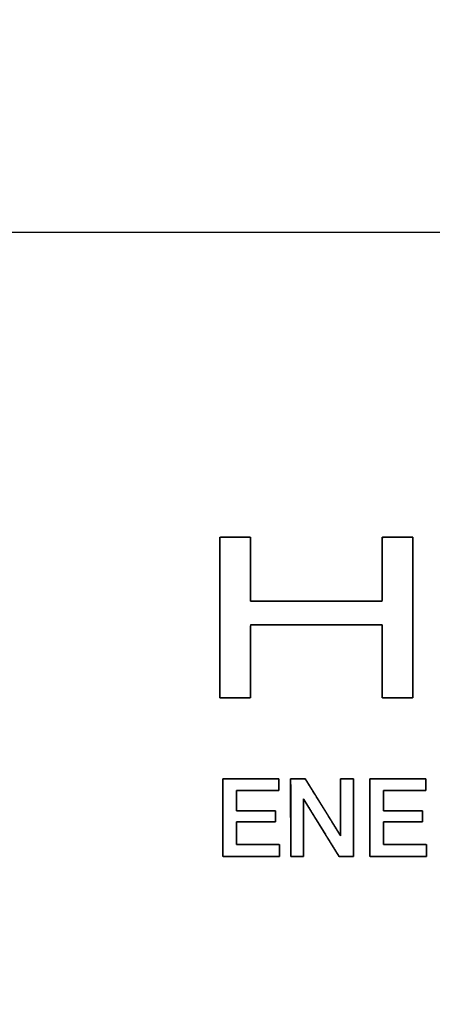
# Model space of a CAD drawing. Units: millimetres. Extents: x 5 to 1169, y 20 to 821.
# Drawn here: x 154 to 169, y 689 to 725 of the extents above; entities that cross this region are included whole.
import ezdxf
from ezdxf.enums import TextEntityAlignment as Align

# ---------------------------------------------------------------- set-up
doc = ezdxf.new("R2010")
doc.units = ezdxf.units.MM
for name, color, linetype in [('CARÀTULA_HSA2-40', 7, 'Continuous'), ('Default', 7, 'Continuous'), ('Seri', 7, 'Continuous')]:
    doc.layers.add(name, color=color, linetype=linetype)
doc.styles.add('SEACAD_Solid_Edge_ISO', font='txt')
doc.styles.add('SEACAD_Solid_Edge_ISOI', font='seisoi.ttf')
doc.dimstyles.new('UNE', dxfattribs={"dimtxt": 10.5, "dimasz": 10.5, "dimexe": 5.25, "dimexo": 0, "dimgap": 2.625, "dimtad": 1, "dimtxsty": 'SEACAD_Solid_Edge_ISO', "dimblk1": '_SE_FILLED', "dimblk2": '_SE_FILLED', "dimsah": 1, "dimcen": 5.25, "dimadec": 0, "dimazin": 0, "dimtfac": 0.7, "dimtdec": 3, "dimtmove": 0, "dimatfit": 3, "dimfxl": 1, "dimarcsym": 0})

# ---------------------------------------------------------------- blocks, each defined once
blk = doc.blocks.new('SE')
at = {"layer": 'CARÀTULA_HSA2-40', "color": 7, "linetype": 'Continuous'}
blk.add_line((132.319, 717.306), (565.919, 717.306), dxfattribs=at)
blk = doc.blocks.new('DMBLK1')
at = {"layer": 'Default', "linetype": 'Continuous'}
for points in [[(118.32, 753.363), (107.82, 751.613), (118.32, 749.863)], [(579.918, 753.363), (579.918, 749.863), (590.418, 751.613)]]:
    blk.add_hatch(color=7, dxfattribs=at).paths.add_polyline_path(points)
at = {"layer": 'Default', "color": 7, "linetype": 'Continuous'}
for p, q in [((107.82, 713.303), (107.82, 756.863)), ((590.418, 673.302), (590.418, 756.863)), ((107.82, 751.613), (590.418, 751.613))]:
    blk.add_line(p, q, dxfattribs=at)
at = {"layer": 'Default', "color": 7, "linetype": 'Continuous', "style": 'SEACAD_Solid_Edge_ISOI'}
blk.add_text('482,6', height=10.5, dxfattribs=at).set_placement((335.278, 764.738), align=Align.TOP_LEFT)
blk = doc.blocks.new('_SE_FILLED')
at = {"color": 0}
blk.add_line((0, 0), (-1, 0), dxfattribs=at)
blk.add_solid([(0, 0), (-1, -0.1665), (-1, 0.1665), (0, 0)], dxfattribs=at)
blk = doc.blocks.new('DMBLK2')
at = {"layer": 'Default', "linetype": 'Continuous'}
for points in [[(65.104, 706.806), (68.604, 706.806), (66.854, 717.306)], [(65.104, 639.802), (66.854, 629.302), (68.604, 639.802)]]:
    blk.add_hatch(color=7, dxfattribs=at).paths.add_polyline_path(points)
at = {"layer": 'Default', "color": 7, "linetype": 'Continuous'}
for p, q in [((132.319, 717.306), (61.604, 717.306)), ((66.854, 717.306), (66.854, 629.302)), ((349.119, 629.302), (61.604, 629.302))]:
    blk.add_line(p, q, dxfattribs=at)
at = {"layer": 'Default', "color": 7, "linetype": 'Continuous', "style": 'SEACAD_Solid_Edge_ISOI'}
blk.add_text('88', height=10.5, rotation=90, dxfattribs=at).set_placement((53.729, 666.384), align=Align.TOP_LEFT)

msp = doc.modelspace()

# ---------------------------------------------------------------- linework, layer by layer
at = {"layer": 'Seri', "color": 7, "linetype": 'Continuous'}
for points, knots in [([(167.288, 703.045), (167.097, 703.045), (166.592, 703.045), (165.872, 703.045), (165.036, 703.045), (164.183, 703.045), (163.413, 703.045), (162.825, 703.045), (162.519, 703.045), (162.497, 702.997), (162.497, 702.769), (162.497, 702.404), (162.497, 701.956), (162.497, 701.481), (162.497, 701.033), (162.497, 700.668), (162.497, 700.44), (162.491, 700.392), (162.421, 700.392), (162.285, 700.392), (162.107, 700.392), (161.91, 700.392), (161.717, 700.392), (161.551, 700.392), (161.434, 700.392), (161.39, 700.392), (161.39, 700.624), (161.39, 701.239), (161.39, 702.116), (161.39, 703.135), (161.39, 704.174), (161.39, 705.112), (161.39, 705.828), (161.39, 706.201), (161.41, 706.228), (161.505, 706.228), (161.658, 706.228), (161.844, 706.228), (162.042, 706.228), (162.229, 706.228), (162.381, 706.228), (162.476, 706.228), (162.497, 706.217), (162.497, 706.069), (162.497, 705.784), (162.497, 705.411), (162.497, 704.998), (162.497, 704.593), (162.497, 704.244), (162.497, 703.999), (162.497, 703.907), (162.687, 703.907), (163.192, 703.907), (163.912, 703.907), (164.748, 703.907), (165.601, 703.907), (166.371, 703.907), (166.959, 703.907), (167.265, 703.907), (167.288, 703.949), (167.288, 704.148), (167.288, 704.468), (167.288, 704.86), (167.288, 705.276), (167.288, 705.667), (167.288, 705.987), (167.288, 706.186), (167.293, 706.228), (167.364, 706.228), (167.499, 706.228), (167.677, 706.228), (167.874, 706.228), (168.067, 706.228), (168.233, 706.228), (168.35, 706.228), (168.394, 706.228), (168.394, 705.996), (168.394, 705.381), (168.394, 704.504), (168.394, 703.485), (168.394, 702.446), (168.394, 701.508), (168.394, 700.792), (168.394, 700.419), (168.374, 700.392), (168.279, 700.392), (168.127, 700.392), (167.94, 700.392), (167.742, 700.392), (167.555, 700.392), (167.403, 700.392), (167.308, 700.392), (167.288, 700.404), (167.288, 700.574), (167.288, 700.899), (167.288, 701.326), (167.288, 701.798), (167.288, 702.261), (167.288, 702.66), (167.288, 702.939), (167.288, 703.045)], [0, 0, 0.005358, 0.019567, 0.039834, 0.063361, 0.087354, 0.109018, 0.125558, 0.134177, 0.135672, 0.142079, 0.152354, 0.164952, 0.178323, 0.190921, 0.201197, 0.207603, 0.208968, 0.210958, 0.214777, 0.219779, 0.225319, 0.230752, 0.235432, 0.238713, 0.23995, 0.246477, 0.263786, 0.288474, 0.317135, 0.346363, 0.372753, 0.392901, 0.4034, 0.404354, 0.407025, 0.41131, 0.416564, 0.42214, 0.427393, 0.431678, 0.43435, 0.434993, 0.439169, 0.447182, 0.457678, 0.469303, 0.480702, 0.490521, 0.497406, 0.500002, 0.505359, 0.519569, 0.539835, 0.563363, 0.587356, 0.60902, 0.625559, 0.634178, 0.635522, 0.641127, 0.650119, 0.661142, 0.672842, 0.683865, 0.692856, 0.698462, 0.699658, 0.701648, 0.705467, 0.710469, 0.716009, 0.721442, 0.726122, 0.729403, 0.73064, 0.737167, 0.754476, 0.779164, 0.807825, 0.837053, 0.863443, 0.883591, 0.89409, 0.895044, 0.897715, 0.902, 0.907254, 0.91283, 0.918083, 0.922368, 0.92504, 0.925705, 0.930477, 0.939635, 0.951631, 0.964916, 0.977944, 0.989165, 0.997033, 1, 1]), ([(163.547, 694.636), (163.466, 694.636), (163.249, 694.636), (162.94, 694.636), (162.582, 694.636), (162.216, 694.636), (161.886, 694.636), (161.634, 694.636), (161.502, 694.636), (161.493, 694.688), (161.492, 694.93), (161.492, 695.318), (161.491, 695.794), (161.49, 696.3), (161.49, 696.776), (161.489, 697.164), (161.489, 697.406), (161.498, 697.457), (161.628, 697.457), (161.878, 697.457), (162.205, 697.457), (162.567, 697.457), (162.922, 697.457), (163.228, 697.457), (163.443, 697.457), (163.524, 697.457), (163.524, 697.441), (163.524, 697.396), (163.524, 697.331), (163.524, 697.257), (163.524, 697.181), (163.524, 697.112), (163.524, 697.06), (163.524, 697.033), (163.496, 697.031), (163.364, 697.031), (163.152, 697.031), (162.893, 697.031), (162.617, 697.031), (162.358, 697.031), (162.146, 697.031), (162.014, 697.031), (161.987, 697.027), (161.987, 696.98), (161.987, 696.889), (161.987, 696.771), (161.987, 696.639), (161.987, 696.51), (161.987, 696.399), (161.987, 696.321), (161.987, 696.292), (162.043, 696.292), (162.192, 696.292), (162.406, 696.292), (162.653, 696.292), (162.906, 696.292), (163.134, 696.292), (163.308, 696.292), (163.398, 696.292), (163.405, 696.284), (163.405, 696.25), (163.405, 696.194), (163.405, 696.125), (163.405, 696.052), (163.405, 695.983), (163.405, 695.927), (163.405, 695.892), (163.398, 695.885), (163.308, 695.885), (163.134, 695.885), (162.906, 695.885), (162.653, 695.885), (162.406, 695.885), (162.192, 695.885), (162.043, 695.885), (161.987, 695.885), (161.987, 695.852), (161.987, 695.766), (161.987, 695.642), (161.987, 695.499), (161.987, 695.352), (161.987, 695.22), (161.987, 695.119), (161.987, 695.067), (162.015, 695.063), (162.149, 695.063), (162.364, 695.063), (162.627, 695.063), (162.907, 695.063), (163.17, 695.063), (163.385, 695.063), (163.519, 695.063), (163.547, 695.061), (163.547, 695.034), (163.547, 694.981), (163.547, 694.913), (163.547, 694.837), (163.547, 694.762), (163.547, 694.698), (163.547, 694.653), (163.547, 694.636)], [0, 0, 0.005224, 0.01908, 0.038842, 0.061784, 0.085181, 0.106305, 0.122433, 0.130837, 0.134176, 0.149666, 0.174513, 0.204975, 0.237307, 0.267768, 0.292616, 0.308106, 0.311442, 0.319765, 0.335737, 0.356658, 0.379829, 0.40255, 0.422122, 0.435844, 0.441018, 0.442103, 0.444981, 0.449085, 0.45385, 0.458708, 0.463096, 0.466445, 0.46819, 0.469982, 0.478422, 0.491959, 0.508555, 0.526171, 0.542767, 0.556304, 0.564743, 0.566544, 0.569567, 0.575367, 0.582964, 0.591378, 0.599629, 0.606736, 0.611719, 0.613598, 0.617205, 0.626771, 0.640415, 0.656254, 0.672407, 0.686991, 0.698126, 0.703928, 0.704563, 0.706798, 0.710383, 0.714778, 0.719442, 0.723837, 0.727422, 0.729656, 0.730292, 0.736094, 0.747229, 0.761813, 0.777966, 0.793805, 0.807449, 0.817015, 0.820622, 0.822712, 0.828254, 0.836158, 0.845335, 0.854693, 0.863142, 0.869593, 0.872955, 0.874786, 0.883356, 0.897102, 0.913954, 0.931841, 0.948693, 0.962439, 0.971008, 0.972828, 0.974573, 0.977922, 0.98231, 0.987169, 0.991933, 0.996037, 0.998915, 1, 1]), ([(165.772, 695.377), (165.772, 695.435), (165.772, 695.593), (165.772, 695.826), (165.772, 696.109), (165.772, 696.417), (165.772, 696.725), (165.772, 697.008), (165.772, 697.241), (165.772, 697.399), (165.772, 697.457), (165.785, 697.457), (165.82, 697.457), (165.872, 697.457), (165.936, 697.457), (166.005, 697.457), (166.074, 697.457), (166.137, 697.457), (166.189, 697.457), (166.225, 697.457), (166.238, 697.457), (166.238, 697.379), (166.238, 697.164), (166.239, 696.848), (166.239, 696.464), (166.24, 696.047), (166.24, 695.629), (166.241, 695.246), (166.241, 694.93), (166.242, 694.715), (166.242, 694.636), (166.227, 694.636), (166.188, 694.636), (166.129, 694.636), (166.058, 694.636), (165.981, 694.636), (165.904, 694.636), (165.833, 694.636), (165.775, 694.636), (165.735, 694.636), (165.72, 694.636), (165.684, 694.695), (165.586, 694.854), (165.441, 695.088), (165.266, 695.372), (165.074, 695.681), (164.883, 695.991), (164.707, 696.275), (164.563, 696.509), (164.464, 696.668), (164.428, 696.726), (164.428, 696.668), (164.428, 696.509), (164.428, 696.275), (164.428, 695.991), (164.428, 695.681), (164.428, 695.372), (164.428, 695.088), (164.428, 694.854), (164.428, 694.695), (164.428, 694.636), (164.415, 694.636), (164.38, 694.636), (164.328, 694.636), (164.264, 694.636), (164.195, 694.636), (164.126, 694.636), (164.063, 694.636), (164.011, 694.636), (163.975, 694.636), (163.962, 694.636), (163.962, 694.715), (163.962, 694.93), (163.961, 695.246), (163.961, 695.629), (163.96, 696.047), (163.96, 696.464), (163.959, 696.848), (163.959, 697.164), (163.958, 697.379), (163.958, 697.457), (163.973, 697.458), (164.012, 697.458), (164.071, 697.458), (164.142, 697.458), (164.219, 697.458), (164.296, 697.458), (164.368, 697.458), (164.426, 697.458), (164.466, 697.458), (164.48, 697.458), (164.516, 697.4), (164.615, 697.242), (164.759, 697.008), (164.935, 696.725), (165.126, 696.417), (165.317, 696.109), (165.493, 695.826), (165.637, 695.593), (165.736, 695.435), (165.772, 695.377)], [0, 0, 0.00349, 0.012962, 0.026921, 0.043871, 0.062317, 0.080762, 0.097713, 0.111672, 0.121144, 0.124633, 0.125415, 0.127537, 0.130665, 0.134462, 0.138595, 0.142727, 0.146525, 0.149652, 0.151774, 0.152556, 0.157287, 0.170129, 0.189053, 0.212033, 0.23704, 0.262047, 0.285026, 0.303951, 0.316792, 0.321523, 0.322398, 0.324772, 0.328271, 0.33252, 0.337144, 0.341767, 0.346016, 0.349515, 0.351889, 0.352764, 0.356885, 0.36807, 0.384553, 0.404568, 0.426349, 0.448131, 0.468146, 0.484629, 0.495814, 0.499935, 0.50344, 0.512954, 0.526975, 0.544, 0.562527, 0.581054, 0.59808, 0.6121, 0.621614, 0.625119, 0.625901, 0.628023, 0.631151, 0.634948, 0.639081, 0.643213, 0.647011, 0.650138, 0.65226, 0.653042, 0.657773, 0.670615, 0.689539, 0.712518, 0.737526, 0.762533, 0.785512, 0.804437, 0.817278, 0.822009, 0.822885, 0.825262, 0.828765, 0.833019, 0.837648, 0.842276, 0.84653, 0.850033, 0.85241, 0.853286, 0.857394, 0.868544, 0.884976, 0.904929, 0.926643, 0.948357, 0.96831, 0.984742, 0.995892, 1, 1]), ([(168.889, 694.636), (168.807, 694.636), (168.591, 694.636), (168.282, 694.636), (167.923, 694.636), (167.558, 694.636), (167.228, 694.636), (166.975, 694.636), (166.844, 694.636), (166.834, 694.688), (166.834, 694.93), (166.834, 695.318), (166.833, 695.794), (166.832, 696.3), (166.832, 696.776), (166.831, 697.164), (166.831, 697.406), (166.84, 697.457), (166.97, 697.457), (167.22, 697.457), (167.547, 697.457), (167.909, 697.457), (168.264, 697.457), (168.57, 697.457), (168.785, 697.457), (168.865, 697.457), (168.865, 697.441), (168.865, 697.396), (168.865, 697.331), (168.865, 697.257), (168.865, 697.181), (168.865, 697.112), (168.865, 697.06), (168.865, 697.033), (168.837, 697.031), (168.706, 697.031), (168.494, 697.031), (168.235, 697.031), (167.959, 697.031), (167.7, 697.031), (167.488, 697.031), (167.356, 697.031), (167.328, 697.027), (167.328, 696.98), (167.328, 696.889), (167.328, 696.771), (167.328, 696.639), (167.328, 696.51), (167.328, 696.399), (167.328, 696.321), (167.328, 696.292), (167.385, 696.292), (167.534, 696.292), (167.748, 696.292), (167.995, 696.292), (168.248, 696.292), (168.476, 696.292), (168.65, 696.292), (168.74, 696.292), (168.747, 696.284), (168.747, 696.25), (168.747, 696.194), (168.747, 696.125), (168.747, 696.052), (168.747, 695.983), (168.747, 695.927), (168.747, 695.892), (168.74, 695.885), (168.65, 695.885), (168.476, 695.885), (168.248, 695.885), (167.995, 695.885), (167.748, 695.885), (167.534, 695.885), (167.385, 695.885), (167.328, 695.885), (167.328, 695.852), (167.328, 695.766), (167.328, 695.642), (167.328, 695.499), (167.328, 695.352), (167.328, 695.22), (167.328, 695.119), (167.328, 695.067), (167.357, 695.063), (167.491, 695.063), (167.706, 695.063), (167.969, 695.063), (168.249, 695.063), (168.512, 695.063), (168.727, 695.063), (168.861, 695.063), (168.889, 695.061), (168.889, 695.034), (168.889, 694.981), (168.889, 694.913), (168.889, 694.837), (168.889, 694.762), (168.889, 694.698), (168.889, 694.653), (168.889, 694.636)], [0, 0, 0.005224, 0.01908, 0.038842, 0.061784, 0.085181, 0.106305, 0.122433, 0.130837, 0.134176, 0.149666, 0.174513, 0.204975, 0.237307, 0.267768, 0.292616, 0.308106, 0.311442, 0.319765, 0.335737, 0.356658, 0.379829, 0.40255, 0.422122, 0.435844, 0.441018, 0.442103, 0.444981, 0.449085, 0.45385, 0.458708, 0.463096, 0.466445, 0.46819, 0.469982, 0.478422, 0.491959, 0.508555, 0.526171, 0.542767, 0.556304, 0.564743, 0.566544, 0.569567, 0.575367, 0.582964, 0.591378, 0.599629, 0.606736, 0.611719, 0.613598, 0.617205, 0.626771, 0.640415, 0.656254, 0.672407, 0.686991, 0.698126, 0.703928, 0.704563, 0.706798, 0.710383, 0.714778, 0.719442, 0.723837, 0.727422, 0.729656, 0.730292, 0.736094, 0.747229, 0.761813, 0.777966, 0.793805, 0.807449, 0.817015, 0.820622, 0.822712, 0.828254, 0.836158, 0.845335, 0.854693, 0.863142, 0.869593, 0.872955, 0.874786, 0.883356, 0.897102, 0.913954, 0.931841, 0.948693, 0.962439, 0.971008, 0.972828, 0.974573, 0.977922, 0.98231, 0.987169, 0.991933, 0.996037, 0.998915, 1, 1])]:
    msp.add_open_spline(points, degree=1, knots=knots, dxfattribs=at)
for points in [[(161.39, 700.392), (161.39, 700.392), (161.39, 706.228), (161.39, 706.228)], [(161.39, 706.228), (161.39, 706.228), (162.497, 706.228), (162.497, 706.228)], [(162.497, 706.228), (162.497, 706.228), (162.497, 703.907), (162.497, 703.907)], [(167.288, 703.907), (167.288, 703.907), (167.288, 706.228), (167.288, 706.228)], [(167.288, 706.228), (167.288, 706.228), (168.394, 706.228), (168.394, 706.228)], [(168.394, 706.228), (168.394, 706.228), (168.394, 700.392), (168.394, 700.392)], [(162.497, 703.907), (162.497, 703.907), (167.288, 703.907), (167.288, 703.907)], [(167.288, 703.045), (167.288, 703.045), (162.497, 703.045), (162.497, 703.045)], [(162.497, 703.045), (162.497, 703.045), (162.497, 700.392), (162.497, 700.392)], [(167.288, 700.392), (167.288, 700.392), (167.288, 703.045), (167.288, 703.045)], [(162.497, 700.392), (162.497, 700.392), (161.39, 700.392), (161.39, 700.392)], [(168.394, 700.392), (168.394, 700.392), (167.288, 700.392), (167.288, 700.392)], [(161.493, 694.636), (161.493, 694.636), (161.489, 697.457), (161.489, 697.457)], [(161.489, 697.457), (161.489, 697.457), (163.524, 697.457), (163.524, 697.457)], [(163.524, 697.457), (163.524, 697.457), (163.524, 697.031), (163.524, 697.031)], [(163.958, 697.457), (163.958, 697.457), (164.48, 697.458), (164.48, 697.458)], [(163.962, 694.636), (163.962, 694.636), (163.958, 697.457), (163.958, 697.457)], [(164.48, 697.458), (164.48, 697.458), (165.772, 695.377), (165.772, 695.377)], [(165.772, 695.377), (165.772, 695.377), (165.772, 697.457), (165.772, 697.457)], [(165.772, 697.457), (165.772, 697.457), (166.238, 697.457), (166.238, 697.457)], [(166.238, 697.457), (166.238, 697.457), (166.242, 694.636), (166.242, 694.636)], [(166.835, 694.636), (166.835, 694.636), (166.831, 697.457), (166.831, 697.457)], [(166.831, 697.457), (166.831, 697.457), (168.865, 697.457), (168.865, 697.457)], [(168.865, 697.457), (168.865, 697.457), (168.865, 697.031), (168.865, 697.031)], [(163.524, 697.031), (163.524, 697.031), (161.987, 697.031), (161.987, 697.031)], [(161.987, 697.031), (161.987, 697.031), (161.987, 696.292), (161.987, 696.292)], [(168.865, 697.031), (168.865, 697.031), (167.328, 697.031), (167.328, 697.031)], [(167.328, 697.031), (167.328, 697.031), (167.328, 696.292), (167.328, 696.292)], [(165.72, 694.636), (165.72, 694.636), (164.428, 696.726), (164.428, 696.726)], [(164.428, 696.726), (164.428, 696.726), (164.428, 694.636), (164.428, 694.636)], [(161.987, 696.292), (161.987, 696.292), (163.405, 696.292), (163.405, 696.292)], [(163.405, 696.292), (163.405, 696.292), (163.405, 695.885), (163.405, 695.885)], [(167.328, 696.292), (167.328, 696.292), (168.747, 696.292), (168.747, 696.292)], [(168.747, 696.292), (168.747, 696.292), (168.747, 695.885), (168.747, 695.885)], [(163.405, 695.885), (163.405, 695.885), (161.987, 695.885), (161.987, 695.885)], [(161.987, 695.885), (161.987, 695.885), (161.987, 695.063), (161.987, 695.063)], [(168.747, 695.885), (168.747, 695.885), (167.328, 695.885), (167.328, 695.885)], [(167.328, 695.885), (167.328, 695.885), (167.328, 695.063), (167.328, 695.063)], [(161.987, 695.063), (161.987, 695.063), (163.547, 695.063), (163.547, 695.063)], [(163.547, 695.063), (163.547, 695.063), (163.547, 694.636), (163.547, 694.636)], [(167.328, 695.063), (167.328, 695.063), (168.889, 695.063), (168.889, 695.063)], [(168.889, 695.063), (168.889, 695.063), (168.889, 694.636), (168.889, 694.636)], [(163.547, 694.636), (163.547, 694.636), (161.493, 694.636), (161.493, 694.636)], [(164.428, 694.636), (164.428, 694.636), (163.962, 694.636), (163.962, 694.636)], [(166.242, 694.636), (166.242, 694.636), (165.72, 694.636), (165.72, 694.636)], [(168.889, 694.636), (168.889, 694.636), (166.835, 694.636), (166.835, 694.636)]]:
    msp.add_open_spline(points, degree=3, dxfattribs=at)

# ---------------------------------------------------------------- block references
at = {"layer": 'Default'}
msp.add_blockref('SE', (0, 0), dxfattribs=at)

# ---------------------------------------------------------------- dimensions: what is measured, and where the dimension line sits
at = {"layer": 'Default', "color": 7, "linetype": 'Continuous'}
dim = msp.add_linear_dim(base=(590.418, 751.613), p1=(107.82, 713.303), p2=(590.418, 673.302), text='\\A1;<>', dimstyle='UNE', dxfattribs=at)
dim.commit()
dim.dimension.update_dxf_attribs({"geometry": 'DMBLK1', "text_midpoint": (349.119, 751.613), "dimtype": 160})
dim = msp.add_linear_dim(base=(66.854, 629.302), p1=(132.319, 717.306), p2=(349.119, 629.302), angle=90, text='\\A1;<>', dimstyle='UNE', dxfattribs=at)
dim.commit()
dim.dimension.update_dxf_attribs({"geometry": 'DMBLK2', "text_midpoint": (66.854, 673.304), "dimtype": 160})

doc.saveas('drawing.dxf')
